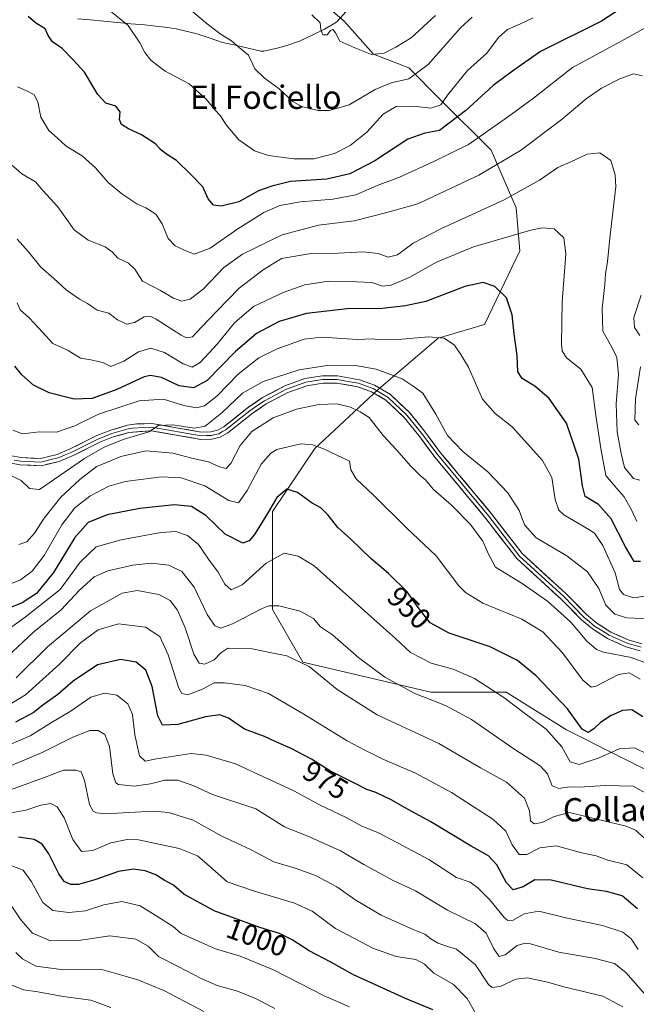
# Model space of a CAD drawing. Units: metres. Extents: x 652489 to 655928, y 4700026 to 4702415.
# Drawn here: x 655430 to 655642, y 4700735 to 4701073 of the extents above; entities that cross this region are included whole.
import ezdxf
from ezdxf.enums import TextEntityAlignment as Align

# ---------------------------------------------------------------- set-up
doc = ezdxf.new("R2010")
doc.units = ezdxf.units.M
doc.header["$MEASUREMENT"] = 0
for name, color, linetype, lineweight in [('Arbolado forestal CxS', 92, 'Continuous', 0), ('Corriente natural lineal', 142, 'Continuous', 13), ('Curva de nivel maestra', 36, 'Continuous', 30), ('Curva de nivel normal', 36, 'Continuous', 0), ('Layer 0', 7, 'Continuous', 0), ('Rótulo de curva de nivel directora', 19, 'Continuous', 0), ('Texto cartográfico', 19, 'Continuous', 0)]:
    doc.layers.add(name, color=color, linetype=linetype, lineweight=lineweight)
doc.styles.add('Arial', font='txt', dxfattribs={"height": 0.2})

# ---------------------------------------------------------------- blocks, each defined once
blk = doc.blocks.new('*U155')
at = {"layer": 'Curva de nivel normal', "color": 36, "linetype": 'Continuous', "lineweight": 0}
blk.add_polyline3d([(655644.62, 4700875.06, 930), (655640.65, 4700874.45, 930), (655637.2, 4700875.68, 930), (655635.75, 4700877.39, 930), (655634.27, 4700883.14, 930), (655630.1, 4700892.45, 930), (655627.19, 4700896.67, 930), (655625.29, 4700897.97, 930), (655616.67, 4700902.96, 930), (655615, 4700904.58, 930), (655613.7, 4700908.29, 930), (655612.58, 4700915.76, 930), (655609.35, 4700921.68, 930), (655598.92, 4700933.22, 930), (655593.12, 4700937.75, 930), (655588.74, 4700942.69, 930), (655583.97, 4700953.6, 930), (655581.32, 4700957.98, 930), (655579.14, 4700961.2, 930), (655575.61, 4700963.6, 930), (655570.27, 4700964.02, 930), (655559.82, 4700963.15, 930), (655553.57, 4700963.03, 930), (655550.88, 4700963.38, 930), (655545.91, 4700963.17, 930), (655533.62, 4700963.92, 930), (655527.62, 4700963.22, 930), (655518.3, 4700959.99, 930), (655511.96, 4700956.84, 930), (655504.89, 4700951.22, 930), (655497.65, 4700943.82, 930), (655493.31, 4700940.42, 930), (655490.65, 4700939.65, 930), (655486.29, 4700940.54, 930), (655479.23, 4700942.7, 930), (655470.96, 4700942.08, 930), (655456.98, 4700937.54, 930), (655448.87, 4700933.53, 930), (655442.55, 4700931.36, 930), (655436.71, 4700931.44, 930), (655430.94, 4700930.76, 930), (655427.61, 4700932.02, 930)], dxfattribs=at)
blk = doc.blocks.new('*U157')
at = {"layer": 'Curva de nivel normal', "color": 36, "linetype": 'Continuous', "lineweight": 0}
blk.add_polyline3d([(655645.09, 4700807.39, 960), (655640.48, 4700809.93, 960), (655630.89, 4700810.14, 960), (655622.06, 4700809.55, 960), (655618.56, 4700809.6, 960), (655614.94, 4700809.08, 960), (655612.72, 4700810.04, 960), (655611.08, 4700814.15, 960), (655608.6, 4700816.9, 960), (655599.53, 4700822.7, 960), (655585, 4700832.71, 960), (655576.07, 4700837.58, 960), (655565.54, 4700841.7, 960), (655555.25, 4700847.26, 960), (655546.36, 4700853.95, 960), (655537.26, 4700861.8, 960), (655533.18, 4700864.5, 960), (655530.81, 4700867.42, 960), (655526.15, 4700869.97, 960), (655518.83, 4700871.81, 960), (655515.39, 4700871.77, 960), (655513.11, 4700870.88, 960), (655502.98, 4700865.62, 960), (655498.98, 4700864.06, 960), (655496.94, 4700864.9, 960), (655494.28, 4700868.78, 960), (655489.84, 4700878.11, 960), (655485.56, 4700883.52, 960), (655481.14, 4700885.74, 960), (655475.18, 4700886.35, 960), (655468.71, 4700885.69, 960), (655460.23, 4700883.81, 960), (655455.46, 4700881.69, 960), (655450.35, 4700877.04, 960), (655444.16, 4700870.39, 960), (655434.8, 4700862.85, 960), (655425.76, 4700854.4, 960)], dxfattribs=at)
blk = doc.blocks.new('*U161')
at = {"layer": 'Curva de nivel normal', "color": 36, "linetype": 'Continuous', "lineweight": 0}
blk.add_polyline3d([(655530.24, 4701074.52, 885), (655533.1, 4701071.81, 885), (655533.31, 4701069.47, 885), (655534, 4701067.72, 885), (655535.48, 4701067.72, 885), (655536.56, 4701069.12, 885), (655537.42, 4701069.56, 885), (655538.27, 4701068.34, 885), (655539.77, 4701065.51, 885), (655544.95, 4701063.18, 885), (655550.65, 4701060.94, 885), (655554.98, 4701061.35, 885), (655558.98, 4701063.48, 885), (655564.31, 4701066.6, 885), (655572.58, 4701074.35, 885)], dxfattribs=at)
blk = doc.blocks.new('*U163')
at = {"layer": 'Curva de nivel normal', "color": 36, "linetype": 'Continuous', "lineweight": 0}
blk.add_polyline3d([(655645.69, 4700867.27, 935), (655638.29, 4700867.7, 935), (655634.18, 4700868.94, 935), (655631.09, 4700872, 935), (655628.66, 4700877.68, 935), (655624.79, 4700883.45, 935), (655617.73, 4700888.88, 935), (655607.17, 4700895.1, 935), (655603.17, 4700899.58, 935), (655601.38, 4700904.46, 935), (655597.48, 4700910.56, 935), (655590.64, 4700917.71, 935), (655581.99, 4700924.73, 935), (655576.81, 4700930.22, 935), (655572.72, 4700937.47, 935), (655568.28, 4700944.69, 935), (655565, 4700947.1, 935), (655561.18, 4700949.69, 935), (655552.22, 4700952.99, 935), (655545.14, 4700954.22, 935), (655536.17, 4700954.3, 935), (655525.8, 4700952.73, 935), (655513.54, 4700948.72, 935), (655506.45, 4700944.77, 935), (655499.27, 4700937.98, 935), (655493.64, 4700933.38, 935), (655489.78, 4700932.76, 935), (655482.52, 4700933.89, 935), (655477.61, 4700933.66, 935), (655474.2, 4700931.42, 935), (655465.45, 4700928.86, 935), (655458.89, 4700926.23, 935), (655452.14, 4700922.33, 935), (655436.72, 4700911.64, 935), (655433.26, 4700912, 935), (655430.48, 4700914.71, 935), (655426.93, 4700916.53, 935)], dxfattribs=at)

msp = doc.modelspace()

# ---------------------------------------------------------------- linework, layer by layer
at = {"layer": 'Arbolado forestal CxS', "color": 92, "linetype": 'Continuous', "lineweight": 0}
for points in [[(655653.77, 4700811.07, 955.75), (655617.57, 4700829.18, 952.17), (655596.88, 4700842.11, 954.42), (655571.02, 4700842.11, 959.55), (655527.05, 4700852.45, 965.33), (655516.71, 4700870.56, 961.21), (655516.71, 4700904.18, 951.91), (655531.24, 4700925.71, 945.67), (655553.1, 4700946.12, 936.7), (655573.5, 4700963.62, 930.42), (655589.4, 4700968.29, 927.05), (655601.6, 4700993.6, 922.22), (655600.36, 4701008.37, 918.12), (655591.75, 4701028.07, 908.94), (655574.52, 4701045.3, 896.63), (655563.44, 4701056.38, 889.86), (655551.32, 4701060.99, 885.93), (655541.29, 4701072.38, 883.82), (655532.67, 4701079.76, 883.36)], [(655532.67, 4701079.76, 883.36), (655541.29, 4701072.38, 883.82), (655551.32, 4701060.99, 885.93), (655563.44, 4701056.38, 889.86), (655574.52, 4701045.3, 896.63), (655591.75, 4701028.07, 908.94), (655600.36, 4701008.37, 918.12), (655601.6, 4700993.6, 922.22), (655589.4, 4700968.29, 927.05), (655573.5, 4700963.62, 930.42), (655553.1, 4700946.12, 936.7), (655531.24, 4700925.71, 945.67), (655516.71, 4700904.18, 951.91), (655516.71, 4700870.56, 961.21), (655527.05, 4700852.45, 965.33), (655571.02, 4700842.11, 959.55), (655596.88, 4700842.11, 954.42), (655617.57, 4700829.18, 952.17), (655653.77, 4700811.07, 955.75)], [(655532.67, 4701079.76, 883.36), (655541.29, 4701072.38, 883.82), (655551.32, 4701060.99, 885.93), (655563.44, 4701056.38, 889.86), (655574.52, 4701045.3, 896.63), (655591.75, 4701028.07, 908.94), (655600.36, 4701008.37, 918.12), (655601.6, 4700993.6, 922.22), (655589.4, 4700968.29, 927.05), (655573.5, 4700963.62, 930.42), (655553.1, 4700946.12, 936.7), (655531.24, 4700925.71, 945.67), (655516.71, 4700904.18, 951.91), (655516.71, 4700870.56, 961.21), (655527.05, 4700852.45, 965.33), (655571.02, 4700842.11, 959.55), (655596.88, 4700842.11, 954.42), (655617.57, 4700829.18, 952.17), (655653.77, 4700811.07, 955.75)], [(655532.67, 4701079.76, 883.36), (655541.29, 4701072.38, 883.82), (655551.32, 4701060.99, 885.93), (655563.44, 4701056.38, 889.86), (655574.52, 4701045.3, 896.63), (655591.75, 4701028.07, 908.94), (655600.36, 4701008.37, 918.12), (655601.6, 4700993.6, 922.22), (655589.4, 4700968.29, 927.05), (655573.5, 4700963.62, 930.42), (655553.1, 4700946.12, 936.7), (655531.24, 4700925.71, 945.67), (655516.71, 4700904.18, 951.91), (655516.71, 4700870.56, 961.21), (655527.05, 4700852.45, 965.33), (655571.02, 4700842.11, 959.55), (655596.88, 4700842.11, 954.42), (655617.57, 4700829.18, 952.17), (655653.77, 4700811.07, 955.75)]]:
    msp.add_polyline3d(points, dxfattribs=at)
at = {"layer": 'Corriente natural lineal', "color": 142, "linetype": 'Continuous', "lineweight": 13}
msp.add_polyline3d([(655449.75, 4701073.14, 897.03), (655454.15, 4701072.83, 896.26), (655458.8, 4701072.39, 895.78), (655463.45, 4701071.95, 895.25), (655468.1, 4701071.5, 894.55), (655472.75, 4701071.06, 893.61), (655476.7, 4701070.63, 892.98), (655480.65, 4701070.2, 892.47), (655483.58, 4701069.74, 892.14), (655486.97, 4701068.94, 891.77), (655490.35, 4701068.13, 891.3), (655494.96, 4701066.6, 890.7), (655499.56, 4701065.07, 890.23), (655503.94, 4701064.08, 889.88), (655508.32, 4701063.1, 889.52), (655512.7, 4701062.11, 888.85), (655513.67, 4701062.08, 888.7), (655516.23, 4701062.66, 888.21), (655518.79, 4701063.23, 887.73), (655521.64, 4701064.03, 887.18), (655526.01, 4701065.55, 886.27), (655530.26, 4701067.57, 885.5), (655534.51, 4701069.58, 885.01), (655538.07, 4701071.65, 884.25), (655538.85, 4701072.29, 884), (655541.89, 4701075.58, 882.98)], dxfattribs=at)
at = {"layer": 'Curva de nivel maestra', "color": 36, "linetype": 'Continuous', "lineweight": 30}
for points in [[(655640.65, 4701079.63, 900), (655629.65, 4701072.41, 900), (655608.65, 4701061.98, 900), (655599.02, 4701055.26, 900), (655592.47, 4701050.28, 900), (655583.02, 4701041.67, 900), (655573.98, 4701034.8, 900), (655568.95, 4701033.9, 900), (655563.16, 4701031.85, 900), (655551.77, 4701024.43, 900), (655543.27, 4701019.98, 900), (655535.31, 4701018.21, 900), (655522.86, 4701017.41, 900), (655516.41, 4701015.71, 900), (655511.87, 4701014.13, 900), (655505.1, 4701010.42, 900), (655499.05, 4701008.85, 900), (655496.47, 4701009.21, 900), (655494.62, 4701011.36, 900), (655492.8, 4701015.54, 900), (655488.7, 4701019.72, 900), (655483.71, 4701024.58, 900), (655480.37, 4701026.73, 900), (655478.31, 4701028.39, 900), (655476.53, 4701030.27, 900), (655471.68, 4701033.42, 900), (655467.32, 4701035.38, 900), (655464.87, 4701036.94, 900), (655464.18, 4701038.64, 900), (655464.4, 4701041.22, 900), (655462.98, 4701043.17, 900), (655459.48, 4701044.24, 900), (655456.74, 4701047.26, 900), (655452.17, 4701054.92, 900), (655448.29, 4701059.13, 900), (655444.47, 4701062.94, 900), (655441.24, 4701065.32, 900), (655439.74, 4701067.44, 900), (655438.69, 4701069.74, 900), (655435.38, 4701071.76, 900), (655432.8, 4701073.99, 900)], [(655643.02, 4700886.99, 925), (655640.87, 4700887.02, 925), (655637.8, 4700892.02, 925), (655632.97, 4700901.59, 925), (655628.57, 4700906.48, 925), (655623.96, 4700909.24, 925), (655623.06, 4700912.89, 925), (655621.86, 4700922.1, 925), (655617.57, 4700934.45, 925), (655611.68, 4700942.93, 925), (655606.74, 4700947.15, 925), (655602.38, 4700949.79, 925), (655600.95, 4700952.03, 925), (655600.66, 4700957.65, 925), (655599.66, 4700965.08, 925), (655598.92, 4700971.58, 925), (655596.97, 4700977.44, 925), (655593.05, 4700981.28, 925), (655588.98, 4700982.67, 925), (655582.65, 4700981.29, 925), (655569.31, 4700976.21, 925), (655562.33, 4700974.73, 925), (655554.37, 4700973.82, 925), (655542.33, 4700973.64, 925), (655528.33, 4700972.12, 925), (655519.02, 4700969.28, 925), (655511.22, 4700965.22, 925), (655503.89, 4700958.91, 925), (655494.22, 4700949.11, 925), (655489.57, 4700946.53, 925), (655484.69, 4700947.3, 925), (655478.61, 4700950.13, 925), (655474.88, 4700950.8, 925), (655472.62, 4700950.28, 925), (655463.28, 4700945.95, 925), (655454.86, 4700942.94, 925), (655448.64, 4700942.66, 925), (655440.06, 4700944.88, 925), (655434.67, 4700947.5, 925), (655430.69, 4700951.06, 925), (655428.23, 4700953.95, 925)], [(655643.8, 4700833.7, 950), (655639.99, 4700836.06, 950), (655636.82, 4700835.88, 950), (655632.98, 4700834.18, 950), (655629.3, 4700831.73, 950), (655626.95, 4700829.56, 950), (655625.07, 4700828.32, 950), (655622.93, 4700829.47, 950), (655617.98, 4700836.37, 950), (655607.22, 4700847.71, 950), (655600.75, 4700853.02, 950), (655591.35, 4700857.66, 950), (655577.32, 4700862.35, 950), (655570.86, 4700865.94, 950), (655566.73, 4700871.19, 950), (655562.96, 4700876.62, 950), (655556.51, 4700882.84, 950), (655550.42, 4700888.01, 950), (655543.63, 4700894.64, 950), (655539.08, 4700898.62, 950), (655535.79, 4700902.91, 950), (655533.31, 4700905.43, 950), (655530.34, 4700907.02, 950), (655525.33, 4700910.66, 950), (655521.58, 4700911.76, 950), (655518.2, 4700908.93, 950), (655514.98, 4700903.46, 950), (655510.53, 4700896.29, 950), (655508.74, 4700894.11, 950), (655506.46, 4700893.3, 950), (655500.48, 4700896.34, 950), (655493.86, 4700902.79, 950), (655488.95, 4700905.87, 950), (655482.91, 4700906.44, 950), (655471.21, 4700905.18, 950), (655459.98, 4700902.98, 950), (655453.44, 4700900.32, 950), (655448.81, 4700895.25, 950), (655441.55, 4700883.2, 950), (655435.75, 4700875.97, 950), (655430.76, 4700872.74, 950), (655425.36, 4700870.64, 950)], [(655641.91, 4700767.84, 975), (655636.68, 4700772.28, 975), (655631.31, 4700773.75, 975), (655624.83, 4700774.7, 975), (655612.39, 4700777.69, 975), (655606.77, 4700777.74, 975), (655602.72, 4700775.33, 975), (655599.3, 4700774.3, 975), (655596.96, 4700776.76, 975), (655593.7, 4700782.89, 975), (655590.78, 4700786, 975), (655584.84, 4700789.34, 975), (655571.08, 4700797.68, 975), (655563.26, 4700801.9, 975), (655557.46, 4700805.23, 975), (655552.2, 4700807.72, 975), (655549.1, 4700808.7, 975), (655545.34, 4700810.7, 975), (655536.35, 4700815.2, 975), (655530.04, 4700819.11, 975), (655523.09, 4700822.84, 975), (655517.58, 4700825.23, 975), (655513.91, 4700826.95, 975), (655507.08, 4700829.48, 975), (655501.59, 4700833.2, 975), (655498.65, 4700834.41, 975), (655493.65, 4700833.72, 975), (655484.2, 4700831.02, 975), (655478.96, 4700830.84, 975), (655477.31, 4700834.05, 975), (655475.39, 4700844.13, 975), (655473.22, 4700849.64, 975), (655469.95, 4700852.43, 975), (655464.54, 4700853.4, 975), (655456.69, 4700851.56, 975), (655448.23, 4700845.92, 975), (655443.04, 4700841.39, 975), (655437.93, 4700837.69, 975), (655434.5, 4700835.05, 975), (655428.44, 4700831.81, 975)], [(655571.74, 4700733.19, 1000), (655562.39, 4700737.08, 1000), (655544.46, 4700745.2, 1000), (655536.73, 4700749.47, 1000), (655529.29, 4700753.37, 1000), (655523.47, 4700757.21, 1000), (655519.1, 4700759.35, 1000), (655512.34, 4700761.4, 1000), (655496.64, 4700767.12, 1000), (655486.27, 4700772.78, 1000), (655482.67, 4700775.92, 1000), (655479.46, 4700777.68, 1000), (655476.68, 4700779.43, 1000), (655472.98, 4700780.8, 1000), (655468.95, 4700781.45, 1000), (655463.87, 4700780.64, 1000), (655455.7, 4700777.7, 1000), (655450.07, 4700776.13, 1000), (655447.44, 4700776.15, 1000), (655445.24, 4700777.17, 1000), (655443.39, 4700779.77, 1000), (655439.95, 4700786.69, 1000), (655437.61, 4700790.02, 1000), (655434.89, 4700791.63, 1000), (655429.55, 4700792.4, 1000)]]:
    msp.add_polyline3d(points, dxfattribs=at)
at = {"layer": 'Curva de nivel normal', "color": 36, "linetype": 'Continuous', "lineweight": 0}
for points in [[(655606.12, 4701073.46, 895), (655601.78, 4701071.41, 895), (655597.39, 4701069.46, 895), (655594.25, 4701066.74, 895), (655590.26, 4701061.39, 895), (655583.6, 4701055.42, 895), (655576.7, 4701047.02, 895), (655574.48, 4701043.61, 895), (655571.08, 4701042.5, 895), (655565.07, 4701043.21, 895), (655559.19, 4701043.06, 895), (655554.69, 4701040.44, 895), (655549.02, 4701034.26, 895), (655543.3, 4701029.69, 895), (655537.92, 4701026.98, 895), (655530.85, 4701025.17, 895), (655524.05, 4701025.08, 895), (655515.32, 4701026.28, 895), (655510.57, 4701027.86, 895), (655505.14, 4701031.64, 895), (655500.8, 4701036.83, 895), (655498.86, 4701039.94, 895), (655496.93, 4701041.96, 895), (655494.08, 4701045.53, 895), (655488.14, 4701050.86, 895), (655479.9, 4701055.22, 895), (655475.11, 4701058.83, 895), (655472.88, 4701061.63, 895), (655471.18, 4701064.92, 895), (655467.12, 4701070.86, 895), (655456.82, 4701079.23, 895)], [(655651.24, 4701073.77, 905), (655636.64, 4701065.58, 905), (655619.63, 4701056.52, 905), (655606.31, 4701045.98, 905), (655597.31, 4701039.38, 905), (655583.98, 4701030.07, 905), (655572.31, 4701024.31, 905), (655560.31, 4701018.83, 905), (655552.65, 4701016, 905), (655545.28, 4701012.81, 905), (655537.49, 4701011.25, 905), (655526.28, 4701010.42, 905), (655519.25, 4701009.14, 905), (655513.72, 4701006.7, 905), (655504.76, 4701001.06, 905), (655495.28, 4700994.46, 905), (655489.83, 4700992.42, 905), (655486.72, 4700993.7, 905), (655483.31, 4700995.25, 905), (655480.94, 4700997.84, 905), (655478.81, 4701002.81, 905), (655476.6, 4701006.12, 905), (655473.28, 4701008.28, 905), (655470.14, 4701009.74, 905), (655464.99, 4701013.07, 905), (655460.32, 4701017.06, 905), (655455.99, 4701022.07, 905), (655451.37, 4701026.12, 905), (655445.89, 4701029.49, 905), (655442.84, 4701032.32, 905), (655439.94, 4701034.86, 905), (655437.24, 4701039.43, 905), (655436.16, 4701044.67, 905), (655434.87, 4701047.13, 905), (655432.85, 4701048.25, 905), (655429.22, 4701049.8, 905)], [(655489.29, 4701075.68, 890), (655493.73, 4701071.92, 890), (655498.77, 4701068.06, 890), (655502.63, 4701065.6, 890), (655505.24, 4701063.36, 890), (655508.51, 4701060.7, 890), (655510.64, 4701056.06, 890), (655513.99, 4701052.81, 890), (655518.98, 4701049.16, 890), (655523.66, 4701044.75, 890), (655526.68, 4701043.08, 890), (655532.33, 4701041.76, 890), (655536.12, 4701041.76, 890), (655542.98, 4701043.62, 890), (655551.98, 4701048.88, 890), (655557.46, 4701051.16, 890), (655563.53, 4701052.6, 890), (655570.11, 4701057.53, 890), (655581.22, 4701070.08, 890), (655585.22, 4701073.72, 890)], [(655643.65, 4701053.62, 910), (655640.6, 4701054.26, 910), (655636.11, 4701052.69, 910), (655629.6, 4701049.43, 910), (655624.31, 4701045.72, 910), (655615.65, 4701038.36, 910), (655601.86, 4701028.02, 910), (655587.52, 4701019.56, 910), (655566.52, 4701009.69, 910), (655555.92, 4701006.69, 910), (655544.74, 4701003.81, 910), (655532.48, 4701002.34, 910), (655520.04, 4700999.07, 910), (655506.37, 4700992.44, 910), (655500.04, 4700987.8, 910), (655493.04, 4700980.53, 910), (655488.46, 4700977, 910), (655485.61, 4700976.29, 910), (655482.75, 4700977.33, 910), (655478.31, 4700979.92, 910), (655472.05, 4700983.16, 910), (655469.4, 4700987.24, 910), (655467.26, 4700989.38, 910), (655463.58, 4700991.09, 910), (655461.72, 4700993.2, 910), (655459.3, 4700994.91, 910), (655453.43, 4700997.18, 910), (655448.65, 4701000.73, 910), (655443.03, 4701008.67, 910), (655437.82, 4701014.32, 910), (655435.31, 4701017.23, 910), (655430.62, 4701019.97, 910), (655424.41, 4701025.43, 910)], [(655642.72, 4700914.83, 915), (655640.62, 4700915.41, 915), (655637.51, 4700919.17, 915), (655636.37, 4700923.98, 915), (655634.95, 4700931.41, 915), (655634.64, 4700941.05, 915), (655635.44, 4700951.18, 915), (655634.9, 4700956.98, 915), (655633.14, 4700960.55, 915), (655630.03, 4700966, 915), (655629.79, 4700973.76, 915), (655630.77, 4700982.06, 915), (655630.99, 4700985.72, 915), (655631.67, 4700989.92, 915), (655632.63, 4700998.91, 915), (655634.47, 4701015.55, 915), (655634.33, 4701019.65, 915), (655632.76, 4701024.51, 915), (655629.08, 4701027.14, 915), (655624.67, 4701026.78, 915), (655619.31, 4701024.27, 915), (655614.65, 4701022.15, 915), (655608.31, 4701017.78, 915), (655595.98, 4701010.91, 915), (655574.65, 4701001.27, 915), (655564.98, 4700996.15, 915), (655559.58, 4700992.16, 915), (655556.41, 4700991.4, 915), (655552.92, 4700992.64, 915), (655547.98, 4700993.18, 915), (655539.23, 4700992.8, 915), (655529.91, 4700992.61, 915), (655519.82, 4700990.98, 915), (655513.51, 4700987.03, 915), (655505.22, 4700980.72, 915), (655497.5, 4700972.77, 915), (655492.43, 4700967.49, 915), (655489.28, 4700964.02, 915), (655487.23, 4700963.68, 915), (655485.37, 4700964.59, 915), (655476.77, 4700970.13, 915), (655474.9, 4700971.04, 915), (655472.68, 4700970.9, 915), (655469.31, 4700968.96, 915), (655466.69, 4700968.39, 915), (655463.5, 4700969.9, 915), (655460.57, 4700972.17, 915), (655456.49, 4700973.2, 915), (655453.19, 4700975.5, 915), (655450.43, 4700977.03, 915), (655445.9, 4700980.17, 915), (655441.64, 4700984.04, 915), (655437.22, 4700987.99, 915), (655433, 4700993.21, 915), (655429.1, 4700997.54, 915)], [(655641.69, 4700900.72, 920), (655639.9, 4700904.65, 920), (655637.36, 4700909.11, 920), (655634.82, 4700911.99, 920), (655631.08, 4700916.45, 920), (655629.34, 4700925.72, 920), (655627.68, 4700937.06, 920), (655626.38, 4700946.73, 920), (655622.52, 4700952.93, 920), (655617.54, 4700956.84, 920), (655616.09, 4700959.29, 920), (655615.86, 4700961.67, 920), (655616.13, 4700976.06, 920), (655617.34, 4700992.44, 920), (655616.7, 4700997.98, 920), (655613.35, 4701001.17, 920), (655609.41, 4701001.47, 920), (655605.4, 4701000.62, 920), (655585.65, 4700994.97, 920), (655572.98, 4700989.7, 920), (655563.62, 4700984.41, 920), (655557.47, 4700981.74, 920), (655554.39, 4700981.5, 920), (655550.79, 4700982.74, 920), (655545.64, 4700982.88, 920), (655535.86, 4700983.15, 920), (655527.8, 4700981.88, 920), (655520.38, 4700979.29, 920), (655510.2, 4700974.5, 920), (655503.71, 4700968.9, 920), (655497.74, 4700961.53, 920), (655491.84, 4700955.29, 920), (655489.16, 4700953.62, 920), (655486.02, 4700954.76, 920), (655479.65, 4700958.74, 920), (655474.98, 4700960.16, 920), (655470.74, 4700958.96, 920), (655465.67, 4700955.7, 920), (655461.25, 4700953.9, 920), (655458.45, 4700955.22, 920), (655454.36, 4700956.22, 920), (655450.82, 4700956.7, 920), (655446.6, 4700959.34, 920), (655441.36, 4700961.77, 920), (655437.8, 4700965.66, 920), (655433.3, 4700970.46, 920), (655430.11, 4700973.38, 920), (655429.1, 4700975.74, 920)], [(655642.74, 4700964.54, 910), (655640.88, 4700967.26, 910), (655640.76, 4700970.72, 910), (655643.22, 4700978.39, 910)], [(655642.38, 4700933.88, 910), (655641.08, 4700935.49, 910), (655641.27, 4700942.84, 910), (655642.96, 4700953.75, 910)], [(655645.45, 4700851.98, 940), (655639.77, 4700854.03, 940), (655630.28, 4700855.82, 940), (655627.93, 4700856.77, 940), (655624.54, 4700859.62, 940), (655619.07, 4700866.2, 940), (655611.1, 4700873.4, 940), (655602.37, 4700879.45, 940), (655593.24, 4700885.08, 940), (655590.82, 4700889.5, 940), (655588.88, 4700893.91, 940), (655584.7, 4700899.62, 940), (655578.1, 4700906.27, 940), (655571.86, 4700911.77, 940), (655569.17, 4700915.04, 940), (655567.36, 4700916.44, 940), (655564.15, 4700919.64, 940), (655559.25, 4700925.34, 940), (655554.72, 4700930.22, 940), (655549.85, 4700936.37, 940), (655546.8, 4700938.31, 940), (655543.41, 4700939.93, 940), (655538.76, 4700941.1, 940), (655532.65, 4700940.82, 940), (655524.98, 4700939.21, 940), (655516.93, 4700936.23, 940), (655509.55, 4700931.6, 940), (655505.56, 4700926.72, 940), (655502.45, 4700920.59, 940), (655500.78, 4700918.83, 940), (655498.51, 4700919.47, 940), (655494.72, 4700921.22, 940), (655489.43, 4700922.36, 940), (655482.44, 4700924.19, 940), (655473.38, 4700924.94, 940), (655464.7, 4700923.05, 940), (655456.14, 4700919.51, 940), (655450.6, 4700915.09, 940), (655444.06, 4700909.06, 940), (655438.36, 4700901.89, 940), (655435.02, 4700896.73, 940), (655432.38, 4700893.68, 940), (655429.6, 4700892.78, 940)], [(655642.88, 4700846.65, 945), (655639.07, 4700848.72, 945), (655635.49, 4700848.23, 945), (655627.8, 4700844.21, 945), (655626.05, 4700843.89, 945), (655623.21, 4700846.28, 945), (655616.24, 4700855.64, 945), (655609.45, 4700862.86, 945), (655602.22, 4700867.23, 945), (655588.86, 4700872.69, 945), (655582.94, 4700876.29, 945), (655580.66, 4700878.68, 945), (655572.88, 4700888.9, 945), (655562.76, 4700898.44, 945), (655551.35, 4700909.73, 945), (655545.41, 4700915.33, 945), (655543.53, 4700918.47, 945), (655543.12, 4700921.39, 945), (655534.01, 4700925.7, 945), (655530.48, 4700926.97, 945), (655526.39, 4700927.33, 945), (655518.21, 4700925.38, 945), (655516.14, 4700924.2, 945), (655512.8, 4700920.34, 945), (655508.02, 4700911.3, 945), (655505.07, 4700907.08, 945), (655501.7, 4700907.86, 945), (655493.52, 4700912.93, 945), (655485.36, 4700915.7, 945), (655478.65, 4700916.07, 945), (655471.52, 4700915.08, 945), (655466.13, 4700914.45, 945), (655460.52, 4700912.81, 945), (655454.06, 4700909.36, 945), (655448.9, 4700905.36, 945), (655444.38, 4700899.58, 945), (655438.28, 4700889.02, 945), (655434.18, 4700883.63, 945), (655430.17, 4700880.69, 945), (655423.98, 4700878.16, 945)], [(655645.68, 4700820.8, 955), (655640.99, 4700823.09, 955), (655635.72, 4700822.73, 955), (655628.83, 4700819.62, 955), (655621.98, 4700817.36, 955), (655618.88, 4700818.22, 955), (655615.96, 4700823.4, 955), (655610.6, 4700829.44, 955), (655603.15, 4700834.9, 955), (655596.13, 4700840.26, 955), (655586.03, 4700846.8, 955), (655578.65, 4700850.02, 955), (655571.1, 4700852.12, 955), (655564.1, 4700855.75, 955), (655558.95, 4700860.57, 955), (655554.76, 4700864.17, 955), (655530.98, 4700885.49, 955), (655525.51, 4700888.82, 955), (655520.74, 4700889.87, 955), (655514.53, 4700886.43, 955), (655506.29, 4700879.02, 955), (655502.53, 4700877.27, 955), (655500.37, 4700879.24, 955), (655498, 4700883.29, 955), (655494.78, 4700887.72, 955), (655491.28, 4700892.86, 955), (655487.58, 4700895.94, 955), (655483.5, 4700897.24, 955), (655478.33, 4700896.88, 955), (655464.76, 4700894.43, 955), (655456.2, 4700892, 955), (655450.68, 4700886.77, 955), (655443.82, 4700877.39, 955), (655431.86, 4700867.86, 955), (655423.97, 4700862.12, 955)], [(655645.42, 4700791.16, 965), (655641.27, 4700794.82, 965), (655638.1, 4700796.18, 965), (655625.15, 4700799.25, 965), (655618.64, 4700800.83, 965), (655613.31, 4700799.44, 965), (655609.2, 4700797.45, 965), (655606.55, 4700796.92, 965), (655605.26, 4700798.01, 965), (655604.91, 4700801.46, 965), (655603.18, 4700805.8, 965), (655597.05, 4700811.26, 965), (655588.08, 4700816.16, 965), (655573.78, 4700824.52, 965), (655552.59, 4700834.33, 965), (655538.91, 4700843.06, 965), (655529.24, 4700850.91, 965), (655521.65, 4700854.64, 965), (655516.34, 4700855.64, 965), (655509.67, 4700857.06, 965), (655504.75, 4700857.16, 965), (655501.36, 4700857.18, 965), (655499.01, 4700855.67, 965), (655496.66, 4700853.18, 965), (655493.45, 4700851.78, 965), (655491.49, 4700852.05, 965), (655489.71, 4700855.14, 965), (655486.72, 4700864.24, 965), (655484.08, 4700870.23, 965), (655481.53, 4700873.64, 965), (655477.74, 4700875.6, 965), (655470.25, 4700876.97, 965), (655465.07, 4700876.13, 965), (655454.22, 4700870.03, 965), (655439.47, 4700857.73, 965), (655428.77, 4700847.06, 965)], [(655643.75, 4700778.49, 970), (655638.3, 4700782.87, 970), (655631.78, 4700784.5, 970), (655627.74, 4700785.98, 970), (655622.83, 4700787.05, 970), (655614.1, 4700789.39, 970), (655608.49, 4700788.7, 970), (655604.01, 4700786.42, 970), (655601.4, 4700786.48, 970), (655598.99, 4700789.73, 970), (655596.75, 4700794.41, 970), (655592.26, 4700798.55, 970), (655578.17, 4700807.7, 970), (655565.73, 4700814.4, 970), (655554.36, 4700819.28, 970), (655548.43, 4700822.22, 970), (655542.34, 4700825.41, 970), (655527.46, 4700834.54, 970), (655515.32, 4700841.73, 970), (655507.34, 4700844.41, 970), (655500.21, 4700845.35, 970), (655496.65, 4700845.29, 970), (655492.65, 4700843.12, 970), (655487.65, 4700841.22, 970), (655485.55, 4700841.67, 970), (655484.57, 4700843.55, 970), (655480.9, 4700855, 970), (655478.02, 4700861.21, 970), (655473.1, 4700864.43, 970), (655463.87, 4700865.58, 970), (655456.92, 4700863.55, 970), (655450.75, 4700859.05, 970), (655443.59, 4700851.73, 970), (655431.98, 4700841.24, 970), (655423.05, 4700835.86, 970)], [(655642.16, 4700753.81, 980), (655639.82, 4700757.46, 980), (655636.88, 4700759.77, 980), (655629.99, 4700762.07, 980), (655617.34, 4700764.75, 980), (655608.1, 4700767.01, 980), (655603.04, 4700766.12, 980), (655599.31, 4700763.86, 980), (655597.46, 4700763.74, 980), (655596.31, 4700764.7, 980), (655591.28, 4700770.94, 980), (655587.16, 4700774.96, 980), (655584.59, 4700776.96, 980), (655579.84, 4700778.58, 980), (655570.34, 4700784.75, 980), (655559.61, 4700790.49, 980), (655552.9, 4700793.97, 980), (655547.31, 4700796.2, 980), (655541.97, 4700799.1, 980), (655533.1, 4700803.42, 980), (655524.01, 4700808.24, 980), (655514.85, 4700812.53, 980), (655503.95, 4700817.52, 980), (655493.98, 4700820.47, 980), (655488.81, 4700821.1, 980), (655476.85, 4700819.29, 980), (655472.98, 4700818.51, 980), (655471.02, 4700820.26, 980), (655469.45, 4700827.48, 980), (655468.65, 4700834.53, 980), (655467.04, 4700838.14, 980), (655463.24, 4700841.09, 980), (655459.02, 4700841.85, 980), (655454.31, 4700840.37, 980), (655447.31, 4700835.55, 980), (655440.9, 4700831.73, 980), (655433.55, 4700827.16, 980), (655420.84, 4700821.74, 980)], [(655422.12, 4700814.93, 985), (655437.61, 4700821.42, 985), (655448.12, 4700826.67, 985), (655454, 4700829, 985), (655456.89, 4700829.03, 985), (655459.19, 4700827.6, 985), (655460.74, 4700823.49, 985), (655461.9, 4700814.1, 985), (655462.88, 4700811.02, 985), (655463.86, 4700810.44, 985), (655469.21, 4700809.94, 985), (655474.85, 4700810.69, 985), (655479.73, 4700811.99, 985), (655484.2, 4700811.95, 985), (655489.65, 4700809.98, 985), (655496.05, 4700807.04, 985), (655510.98, 4700802.06, 985), (655520.78, 4700795.94, 985), (655529.67, 4700792.41, 985), (655540.03, 4700787.7, 985), (655547.99, 4700783.03, 985), (655557.92, 4700777.65, 985), (655565.73, 4700773.94, 985), (655576.73, 4700767.38, 985), (655586.39, 4700762.7, 985), (655590.06, 4700759.47, 985), (655592.66, 4700754.07, 985), (655594.52, 4700751.44, 985), (655596.54, 4700752.05, 985), (655600.66, 4700755.17, 985), (655603.41, 4700756.03, 985), (655605.28, 4700755.76, 985), (655614.95, 4700752.93, 985), (655627.45, 4700750.79, 985), (655634.1, 4700749.06, 985), (655638.01, 4700746, 985), (655645.56, 4700737.39, 985)], [(655636.9, 4700734.18, 990), (655630.07, 4700737.81, 990), (655617.18, 4700740.92, 990), (655611.05, 4700742.66, 990), (655604.17, 4700744.17, 990), (655600.18, 4700743.62, 990), (655594.79, 4700741.13, 990), (655592.03, 4700740.85, 990), (655590.85, 4700741.78, 990), (655586.31, 4700748.54, 990), (655579.89, 4700753.96, 990), (655576.37, 4700755.04, 990), (655573.54, 4700755.97, 990), (655571.02, 4700757.49, 990), (655569.03, 4700759.16, 990), (655565, 4700760.67, 990), (655553.98, 4700765.68, 990), (655545.34, 4700770.73, 990), (655538.77, 4700775.4, 990), (655531.44, 4700779.18, 990), (655524.83, 4700781.58, 990), (655517.16, 4700783.92, 990), (655509.19, 4700788.11, 990), (655499.32, 4700792.78, 990), (655489.46, 4700798.22, 990), (655480.98, 4700800.81, 990), (655475.71, 4700801.3, 990), (655459.21, 4700800.37, 990), (655456.27, 4700800.68, 990), (655455.13, 4700801.29, 990), (655453.92, 4700803.62, 990), (655452.2, 4700811.81, 990), (655450.98, 4700814.83, 990), (655449.25, 4700815.42, 990), (655445, 4700815.4, 990), (655438.11, 4700812.7, 990), (655423.86, 4700807.63, 990)], [(655586.38, 4700732, 995), (655583.46, 4700737.06, 995), (655578.8, 4700741.83, 995), (655572.04, 4700745.78, 995), (655568.87, 4700748.86, 995), (655565.93, 4700750.36, 995), (655559.18, 4700751.47, 995), (655551.14, 4700754.34, 995), (655538.35, 4700761.03, 995), (655530.29, 4700766.94, 995), (655524.28, 4700769.72, 995), (655510.21, 4700774.01, 995), (655501.16, 4700777.1, 995), (655495.13, 4700782.46, 995), (655490.93, 4700785.93, 995), (655484.65, 4700788.46, 995), (655470.65, 4700791.51, 995), (655466.82, 4700791.64, 995), (655461.25, 4700790.49, 995), (655455.06, 4700787.84, 995), (655451.14, 4700787.5, 995), (655448.22, 4700791.62, 995), (655445.17, 4700799, 995), (655442.82, 4700802.8, 995), (655440.65, 4700803.92, 995), (655437.15, 4700803.4, 995), (655432.08, 4700801.69, 995), (655423.22, 4700800.02, 995)], [(655543.11, 4700734.16, 1005), (655534.43, 4700737.91, 1005), (655517.06, 4700746.84, 1005), (655505.65, 4700751.58, 1005), (655497.13, 4700754.06, 1005), (655489.91, 4700757.32, 1005), (655485.38, 4700759.36, 1005), (655482.65, 4700761.72, 1005), (655478.31, 4700764.43, 1005), (655471.31, 4700768.85, 1005), (655464.98, 4700770.37, 1005), (655458.86, 4700769.16, 1005), (655452.5, 4700767.07, 1005), (655446.8, 4700766.54, 1005), (655441.27, 4700767.18, 1005), (655437.86, 4700769.94, 1005), (655433.96, 4700777.03, 1005), (655431.13, 4700781.12, 1005), (655425.73, 4700783.13, 1005)], [(655517.45, 4700733.64, 1010), (655510.91, 4700737.07, 1010), (655504.65, 4700739.6, 1010), (655497.73, 4700741.52, 1010), (655492.2, 4700743.92, 1010), (655484.33, 4700748.06, 1010), (655477.59, 4700751.48, 1010), (655474.01, 4700755.04, 1010), (655469.83, 4700757.39, 1010), (655460.82, 4700758.55, 1010), (655450.14, 4700756.88, 1010), (655440.53, 4700756.8, 1010), (655434.3, 4700759.49, 1010), (655430.37, 4700763.98, 1010), (655425.59, 4700770.95, 1010)], [(655493.11, 4700732.52, 1015), (655479.38, 4700739.79, 1015), (655470.52, 4700743.39, 1015), (655466.12, 4700744.71, 1015), (655458.08, 4700746.94, 1015), (655445.13, 4700746.91, 1015), (655435.51, 4700748.08, 1015), (655430.91, 4700750.59, 1015), (655428.64, 4700752.79, 1015)], [(655461.24, 4700733.9, 1020), (655454.31, 4700736.46, 1020), (655444.81, 4700737.69, 1020), (655436.14, 4700739.27, 1020), (655431.22, 4700739.95, 1020), (655427.01, 4700741.69, 1020)]]:
    msp.add_polyline3d(points, dxfattribs=at)
at = {"layer": 'Layer 0', "linetype": 'Continuous', "lineweight": 0}
for points in [[(655642.93, 4700856.32), (655637.93, 4700857.74), (655631.67, 4700860.54), (655626.52, 4700863.82), (655622.73, 4700866.93), (655615.78, 4700874.05), (655600.51, 4700887.99), (655589.94, 4700901.77), (655572.42, 4700922.74), (655566.88, 4700930.18), (655561.87, 4700936.38), (655555.62, 4700942.28), (655550.68, 4700945.23), (655545.93, 4700946.9), (655538.8, 4700948.17), (655534, 4700948.18), (655528.45, 4700947.29), (655521.99, 4700944.97), (655514.57, 4700941.07), (655509.64, 4700937.63), (655501.38, 4700931.1), (655498.69, 4700929.65), (655495.91, 4700928.99), (655492.09, 4700928.87), (655475.07, 4700931.82), (655467.44, 4700931.25), (655461.99, 4700929.7), (655457.46, 4700927.96), (655448.31, 4700923.31), (655443.53, 4700921.34), (655437.31, 4700919.84), (655430.13, 4700920.11), (655425.71, 4700920.97)], [(655426.38, 4700923.38), (655430.41, 4700922.6), (655437.06, 4700922.35), (655442.76, 4700923.72), (655447.26, 4700925.58), (655456.44, 4700930.24), (655461.19, 4700932.07), (655466.92, 4700933.7), (655470.09, 4700934.16), (655475.26, 4700934.32), (655492.27, 4700931.37), (655495.57, 4700931.48), (655497.79, 4700932), (655500, 4700933.2), (655508.15, 4700939.65), (655513.28, 4700943.21), (655520.98, 4700947.27), (655527.82, 4700949.72), (655533.8, 4700950.68), (655539.02, 4700950.67), (655546.57, 4700949.33), (655551.75, 4700947.5), (655557.14, 4700944.28), (655563.71, 4700938.08), (655568.86, 4700931.71), (655574.39, 4700924.29), (655591.89, 4700903.34), (655602.36, 4700889.69), (655617.52, 4700875.85), (655624.43, 4700868.78), (655627.99, 4700865.85), (655632.86, 4700862.74), (655638.78, 4700860.09), (655643.46, 4700858.77)], [(655428.06, 4700921.79), (655430.27, 4700921.36), (655437.19, 4700921.1), (655440.3, 4700921.85), (655443.15, 4700922.53), (655445.54, 4700923.52), (655447.79, 4700924.45), (655452.36, 4700926.77), (655456.95, 4700929.1), (655459.33, 4700930.02), (655461.59, 4700930.89), (655467.18, 4700932.48), (655468.77, 4700932.71), (655472.58, 4700932.99), (655475.17, 4700933.07), (655492.18, 4700930.12), (655494.09, 4700930.18), (655495.74, 4700930.24), (655496.85, 4700930.5), (655498.24, 4700930.83), (655499.59, 4700931.55), (655500.69, 4700932.15), (655504.82, 4700935.42), (655508.9, 4700938.64), (655511.36, 4700940.36), (655513.93, 4700942.14), (655517.64, 4700944.09), (655521.49, 4700946.12), (655524.72, 4700947.28), (655528.14, 4700948.51), (655533.9, 4700949.43), (655538.91, 4700949.42), (655542.69, 4700948.75), (655546.25, 4700948.12), (655548.63, 4700947.28), (655551.22, 4700946.37), (655556.38, 4700943.28), (655562.79, 4700937.23), (655567.87, 4700930.95), (655573.41, 4700923.52), (655590.92, 4700902.56), (655601.44, 4700888.84), (655616.65, 4700874.95), (655620.11, 4700871.42), (655623.58, 4700867.86), (655625.36, 4700866.39), (655627.26, 4700864.84), (655629.69, 4700863.28), (655632.27, 4700861.64), (655638.36, 4700858.92), (655640.86, 4700858.21), (655643.2, 4700857.55)]]:
    msp.add_lwpolyline(points, dxfattribs=at)
for points in [[(655642.93, 4700856.32, 939.23), (655640.43, 4700857.03, 939.28), (655637.93, 4700857.74, 939.24), (655634.8, 4700859.14, 938.94), (655631.67, 4700860.54, 938.85), (655629.1, 4700862.18, 938.88), (655626.52, 4700863.82, 938.89), (655622.73, 4700866.93, 938.87), (655619.26, 4700870.49, 939.06), (655615.78, 4700874.05, 938.62), (655612.73, 4700876.84, 938.54), (655609.67, 4700879.63, 938.33), (655606.62, 4700882.41, 938.19), (655603.56, 4700885.2, 937.92), (655600.51, 4700887.99, 937.81), (655597.87, 4700891.44, 937.58), (655595.23, 4700894.88, 937.75), (655592.58, 4700898.33, 937.62), (655589.94, 4700901.77, 937.81), (655587.02, 4700905.27, 937.58), (655584.1, 4700908.76, 937.67), (655581.18, 4700912.26, 937.62), (655578.26, 4700915.75, 937.55), (655575.34, 4700919.25, 937.2), (655572.42, 4700922.74, 937.05), (655569.65, 4700926.46, 937.03), (655566.88, 4700930.18, 936.85), (655564.38, 4700933.28, 936.9), (655561.87, 4700936.38, 936.83), (655558.75, 4700939.33, 936.87), (655555.62, 4700942.28, 936.88), (655553.15, 4700943.76, 936.71), (655550.68, 4700945.23, 936.76), (655548.31, 4700946.07, 936.95), (655545.93, 4700946.9, 936.93), (655542.37, 4700947.54, 936.75), (655538.8, 4700948.17, 936.37), (655534, 4700948.18, 936.27), (655531.23, 4700947.74, 936.48), (655528.45, 4700947.29, 936.53), (655525.22, 4700946.13, 936.54), (655521.99, 4700944.97, 936.1), (655518.28, 4700943.02, 936.24), (655514.57, 4700941.07, 936.42), (655512.11, 4700939.35, 935.94), (655509.64, 4700937.63, 936.13), (655506.89, 4700935.45, 936.09), (655504.13, 4700933.28, 936.02), (655501.38, 4700931.1, 936.19), (655498.69, 4700929.65, 936.01), (655495.91, 4700928.99, 935.69), (655492.09, 4700928.87, 935.51), (655487.84, 4700929.61, 935.35), (655483.58, 4700930.35, 935.38), (655479.33, 4700931.08, 935.46), (655475.07, 4700931.82, 935.36), (655471.26, 4700931.54, 935.28), (655467.44, 4700931.25, 935.1), (655464.72, 4700930.48, 934.85), (655461.99, 4700929.7, 934.32), (655457.46, 4700927.96, 934.35), (655454.41, 4700926.41, 934.42), (655451.36, 4700924.86, 934.03), (655448.31, 4700923.31, 934.02), (655445.92, 4700922.33, 934.09), (655443.53, 4700921.34, 933.9), (655440.42, 4700920.59, 933.51), (655437.31, 4700919.84, 933.48), (655433.72, 4700919.98, 933.42), (655430.13, 4700920.11, 933.48), (655425.71, 4700920.97, 933.73)], [(655426.38, 4700923.38, 933.33), (655430.41, 4700922.6, 933.3), (655433.74, 4700922.48, 933.32), (655437.06, 4700922.35, 933.4), (655439.91, 4700923.04, 933.49), (655442.76, 4700923.72, 933.53), (655447.26, 4700925.58, 933.55), (655450.32, 4700927.13, 933.77), (655453.38, 4700928.69, 933.9), (655456.44, 4700930.24, 933.78), (655458.82, 4700931.16, 933.89), (655461.19, 4700932.07, 934.16), (655464.06, 4700932.89, 934.43), (655466.92, 4700933.7, 934.46), (655470.09, 4700934.16, 934.52), (655472.68, 4700934.24, 934.66), (655475.26, 4700934.32, 934.75), (655479.51, 4700933.58, 935.02), (655483.77, 4700932.85, 935.19), (655488.02, 4700932.11, 935.06), (655492.27, 4700931.37, 934.93), (655495.57, 4700931.48, 935.42), (655497.79, 4700932, 935.66), (655500, 4700933.2, 935.74), (655502.72, 4700935.35, 935.67), (655505.43, 4700937.5, 935.78), (655508.15, 4700939.65, 935.8), (655510.72, 4700941.43, 935.8), (655513.28, 4700943.21, 935.95), (655517.13, 4700945.24, 935.79), (655520.98, 4700947.27, 935.84), (655524.4, 4700948.5, 935.93), (655527.82, 4700949.72, 935.75), (655530.81, 4700950.2, 935.82), (655533.8, 4700950.68, 935.85), (655536.41, 4700950.68, 935.89), (655539.02, 4700950.67, 935.97), (655542.8, 4700950, 936.14), (655546.57, 4700949.33, 936.3), (655549.16, 4700948.42, 936.49), (655551.75, 4700947.5, 936.54), (655554.45, 4700945.89, 936.61), (655557.14, 4700944.28, 936.64), (655560.43, 4700941.18, 936.69), (655563.71, 4700938.08, 936.67), (655566.29, 4700934.9, 936.74), (655568.86, 4700931.71, 936.62), (655571.63, 4700928, 936.77), (655574.39, 4700924.29, 936.74), (655577.31, 4700920.8, 936.9), (655580.22, 4700917.31, 937.25), (655583.14, 4700913.82, 937.33), (655586.06, 4700910.32, 937.45), (655588.97, 4700906.83, 937.49), (655591.89, 4700903.34, 937.56), (655594.51, 4700899.93, 937.46), (655597.13, 4700896.52, 937.4), (655599.74, 4700893.1, 937.37), (655602.36, 4700889.69, 937.54), (655605.39, 4700886.92, 937.79), (655608.42, 4700884.15, 937.96), (655611.46, 4700881.39, 938.14), (655614.49, 4700878.62, 938.37), (655617.52, 4700875.85, 938.51), (655620.98, 4700872.32, 938.74), (655624.43, 4700868.78, 938.56), (655627.99, 4700865.85, 938.38), (655630.43, 4700864.3, 938.42), (655632.86, 4700862.74, 938.62), (655635.82, 4700861.42, 938.63), (655638.78, 4700860.09, 938.76), (655643.46, 4700858.77, 938.99)]]:
    msp.add_polyline3d(points, dxfattribs=at)

# ---------------------------------------------------------------- block references
at = {"layer": 'Curva de nivel normal', "color": 36, "linetype": 'Continuous', "lineweight": 0}
for name in ['*U161', '*U163', '*U155', '*U157']:
    msp.add_blockref(name, (0, 0), dxfattribs=at)

# ---------------------------------------------------------------- texts
at = {"layer": 'Rótulo de curva de nivel directora', "color": 19, "linetype": 'Continuous', "lineweight": 0, "style": 'Arial'}
for s, rotation, p in [('950', -43.9601, (655563.6, 4700871.1)), ('975', -31.7845, (655534.87, 4700811.97)), ('1000', -20.0183, (655511.33, 4700758.02))]:
    msp.add_text(s, height=7, rotation=rotation, dxfattribs=at).set_placement(p, align=Align.MIDDLE_CENTER)
at = {"layer": 'Texto cartográfico', "color": 19, "linetype": 'Continuous', "lineweight": 0, "style": 'Arial'}
for s, p in [('El Fociello', (655514.39, 4701046.28)), ('Collada del Hordial', (655665.08, 4700801.79))]:
    msp.add_text(s, height=8, dxfattribs=at).set_placement(p, align=Align.MIDDLE_CENTER)

doc.saveas('drawing.dxf')
